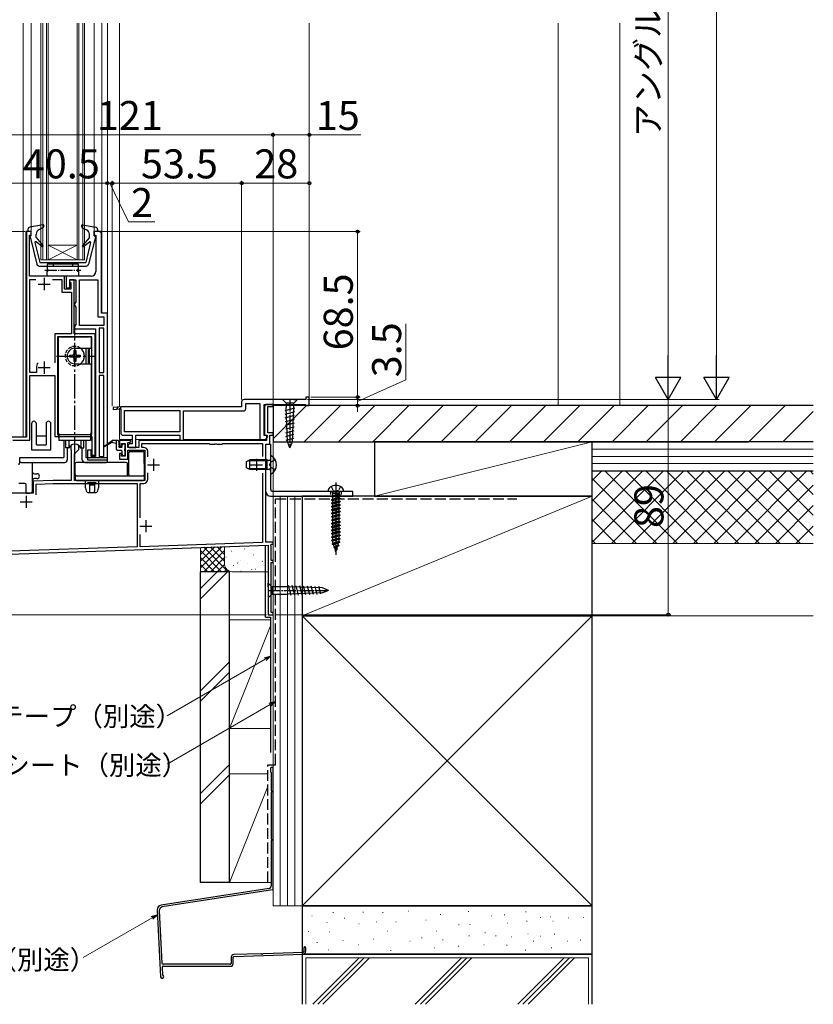
# Model space of a CAD drawing. Extents: x 0 to 1050, y 0 to 1583.
# Drawn here: x 165 to 494, y 748 to 1156 of the extents above; entities that cross this region are included whole.
import ezdxf

# ---------------------------------------------------------------- set-up
doc = ezdxf.new("R2010")
doc.units = 0
for name, pattern in [('HIDDEN', [9.525, 6.35, -3.175]), ('YCENTER_1', [13, 10, -1, 1, -1]), ('YHIDDEN_1', [4, 3, -1])]:
    doc.linetypes.add(name, pattern=pattern)
for name, color, linetype, lineweight in [('YKK_11', 7, 'CONTINUOUS', 30), ('YKK_12', 2, 'CONTINUOUS', 13), ('YKK_13', 4, 'CONTINUOUS', 30), ('YKK_D', 6, 'CONTINUOUS', 13), ('YSS_K', 3, 'CONTINUOUS', 13), ('YSS_KE', 3, 'CONTINUOUS', 30)]:
    doc.layers.add(name, color=color, linetype=linetype, lineweight=lineweight)
doc.styles.add('text-b', font='txt')

msp = doc.modelspace()

# ---------------------------------------------------------------- linework, layer by layer
at = {"layer": 'YKK_11', "linetype": 'ByBlock', "lineweight": -2, "ltscale": 0.5}
for p, q in [((168, 1067.9), (168, 982.9)), ((170, 1067.9), (168, 1067.9)), ((170, 1066.4), (170, 1067.9)), ((198, 1067.9), (196, 1067.9)), ((196, 1067.9), (196, 1066.4)), ((169.3, 1049.4), (169.3, 1066.4)), ((169.3, 1066.4), (170, 1066.4)), ((196, 1066.4), (196.7, 1066.4)), ((196.7, 1066.4), (196.7, 1051.4)), ((199, 1034.1), (199, 1066.9)), ((183.7, 1049.4), (169.3, 1049.4)), ((169.4, 1009.6), (169.4, 1048.1)), ((169.4, 1048.1), (171.88, 1048.1)), ((178.72, 1048.1), (182.7, 1048.1)), ((182.7, 1048.1), (182.7, 1042.8)), ((183.7, 1044.1), (183.7, 1049.4)), ((194.7, 1049.4), (184.4, 1049.4)), ((184.4, 1049.4), (184.4, 1044.6)), ((186.6, 1047.9), (185.8, 1047.9)), ((185.8, 1047.9), (185.8, 1047.2)), ((185.8, 1047.2), (186.05, 1046.9)), ((185.9, 1044.6), (185.9, 1047.9)), ((185.9, 1047.9), (188.4, 1047.9)), ((186.05, 1046.9), (186.3, 1046.61)), ((187.8, 1047.9), (186.6, 1047.9)), ((187.8, 1025.6), (187.8, 1047.9)), ((188.4, 1047.9), (188.4, 1038.82)), ((189.9, 1029.1), (189.9, 1047.9)), ((189.9, 1047.9), (197.5, 1047.9)), ((197.5, 1047.9), (197.5, 1032.6)), ((186.3, 1044.1), (183.7, 1044.1)), ((184.4, 1044.6), (185.9, 1044.6)), ((186.3, 1046.61), (186.3, 1044.1)), ((182.7, 1042.8), (186.6, 1042.8)), ((186.6, 1042.8), (186.6, 1025.6)), ((188.4, 1038.82), (188.15, 1038.38)), ((188.15, 1038.38), (187.9, 1037.95)), ((187.9, 1037.95), (187.9, 1037.45)), ((187.9, 1037.45), (188.15, 1037.02)), ((188.15, 1037.02), (188.4, 1036.58)), ((188.4, 1036.58), (188.4, 1029.47)), ((197.5, 1032.6), (200, 1032.6)), ((201.5, 1034.1), (199, 1034.1)), ((200, 1032.6), (200, 1029.1)), ((201.5, 973.4), (201.5, 1034.1)), ((188.15, 1029.03), (187.9, 1028.6)), ((187.9, 1028.6), (187.9, 1027.6)), ((187.9, 1027.6), (196.6, 1027.6)), ((188.4, 1029.47), (188.15, 1029.03)), ((200, 1029.1), (189.9, 1029.1)), ((196.6, 1027.6), (196.6, 974.9)), ((198.1, 1027.9), (198.1, 1009.6)), ((200, 1027.9), (198.1, 1027.9)), ((200, 1009.6), (200, 1027.9)), ((186.6, 1025.6), (179.7, 1025.6)), ((179.7, 1025.6), (179.7, 1013.6)), ((195, 1024.4), (180.9, 1024.4)), ((180.9, 1024.4), (180.9, 984)), ((196.4, 1025.6), (187.8, 1025.6)), ((195, 984), (195, 1024.4)), ((196.4, 975.4), (196.4, 1025.6)), ((172.1, 1011.6), (172.1, 1009.6)), ((172.1, 1009.6), (169.4, 1009.6)), ((169.4, 981.6), (169.4, 1008.4)), ((169.4, 1008.4), (179.7, 1008.4)), ((179.7, 1008.4), (179.7, 983.1)), ((198.1, 1009.6), (200, 1009.6)), ((200, 1008.4), (198.1, 1008.4)), ((198.1, 1008.4), (198.1, 974.9)), ((200, 974.9), (200, 1008.4)), ((283.6, 998.4), (258, 998.4)), ((285, 999.4), (283.6, 999.4)), ((283.6, 999.4), (283.6, 998.4)), ((285, 995.9), (285, 999.4)), ((207, 995.4), (203.86, 995.13)), ((203.86, 995.13), (203.93, 994.33)), ((203.93, 994.33), (207, 994.6)), ((257, 995.4), (207, 995.4)), ((207, 994.6), (207, 984.6)), ((257, 997.4), (257, 995.4)), ((258.7, 994.7), (258.7, 996.7)), ((258.7, 996.7), (264.6, 996.7)), ((264.6, 996.7), (264.6, 981.8)), ((266.3, 983.5), (266.3, 996.4)), ((266.3, 996.4), (283.3, 996.4)), ((266.5, 995.4), (266.5, 983.86)), ((270, 996.4), (267.5, 996.4)), ((267.9, 984.6), (267.9, 995.5)), ((267.9, 995.5), (270, 995.5)), ((270, 995.5), (270, 996.4)), ((283.3, 996.4), (283.5, 996.2)), ((283.5, 996.2), (283.8, 995.9)), ((283.8, 995.9), (285, 995.9)), ((208.5, 993.9), (231.5, 993.9)), ((208.5, 985.1), (208.5, 993.9)), ((231.5, 993.9), (231.5, 985.1)), ((233, 981.6), (233, 993.7)), ((233, 993.7), (257.7, 993.7)), ((168, 982.9), (161, 982.9)), ((179.7, 983.1), (195, 983.1)), ((180.9, 984), (195, 984)), ((195, 983.1), (195, 975.4)), ((208, 983.6), (211.7, 983.6)), ((231.5, 985.1), (208.5, 985.1)), ((211.7, 983.6), (211.7, 980.1)), ((213.2, 978.6), (213.2, 983.6)), ((213.2, 983.6), (231.5, 983.6)), ((231.5, 983.6), (231.5, 981.6)), ((264.6, 981.8), (267.03, 981.8)), ((267.62, 983.5), (266.3, 983.5)), ((266.5, 983.86), (267.3, 983.4)), ((267.03, 981.8), (267.82, 983.16)), ((267.3, 983.4), (267.3, 981.4)), ((267.82, 983.16), (267.62, 983.5)), ((270, 984.6), (267.9, 984.6)), ((268.7, 980), (268.7, 983.7)), ((268.7, 983.7), (270, 983.7)), ((270, 983.7), (270, 984.6)), ((162.4, 981.6), (169.4, 981.6)), ((186.61, 979.63), (186.3, 979.17)), ((186.3, 979.17), (186.3, 977.7)), ((186.3, 977.7), (186.5, 977.35)), ((187.9, 975.9), (189.7, 977.7)), ((189.7, 979.17), (189.38, 979.63)), ((189.7, 977.7), (189.7, 979.17)), ((210.9, 981.4), (206.5, 981.4)), ((206.5, 981.4), (206.5, 979.1)), ((206.5, 979.1), (207.3, 979.1)), ((207.3, 979.1), (207.3, 980.2)), ((207.3, 980.2), (208.8, 980.2)), ((208.8, 980.2), (208.8, 975)), ((210, 978.6), (210, 980.6)), ((210, 980.6), (210.7, 980.6)), ((210, 979.1), (210.5, 978.6)), ((214.5, 978.6), (210, 978.6)), ((210.5, 978.6), (213.2, 978.6)), ((210.7, 980.6), (211.2, 981.1)), ((211.2, 981.1), (210.9, 981.4)), ((211.7, 980.1), (211, 980.1)), ((267.3, 981.4), (214.5, 981.4)), ((214.5, 981.4), (214.5, 978.6)), ((215.7, 978.6), (215.7, 980.2)), ((215.7, 980.2), (243.6, 980.2)), ((216.5, 978.6), (215.7, 978.6)), ((231.5, 981.6), (233, 981.6)), ((243.6, 980.2), (243.9, 979.9)), ((243.9, 979.9), (245.94, 979.9)), ((245.94, 979.9), (246.12, 980.02)), ((246.12, 980.02), (246.67, 980.02)), ((246.67, 980.02), (246.85, 979.9)), ((246.85, 979.9), (248.9, 979.9)), ((248.9, 979.9), (249.2, 980.2)), ((249.2, 980.2), (265.7, 980.2)), ((265.7, 980.2), (265.7, 974.86)), ((267, 939.4), (267, 980)), ((267, 980), (268.7, 980)), ((186.5, 977.35), (186.5, 964.9)), ((187.9, 964.9), (187.9, 975.9)), ((194.8, 977.4), (193.3, 977.4)), ((193.3, 977.4), (193.3, 973.4)), ((194.8, 974.9), (194.8, 977.4)), ((196.6, 974.9), (194.8, 974.9)), ((195, 975.4), (196.4, 975.4)), ((198.1, 974.9), (200, 974.9)), ((207.3, 976.1), (206.5, 976.1)), ((206.5, 976.1), (206.5, 973.8)), ((206.5, 973.8), (210, 973.8)), ((207.3, 975), (207.3, 976.1)), ((208.8, 975), (207.3, 975)), ((210, 973.8), (210, 977.4)), ((210, 977.4), (217, 977.4)), ((217, 977.4), (217, 964.9)), ((218.2, 974.75), (218.2, 976.9)), ((193.3, 973.4), (201.5, 973.4)), ((218.2, 965.4), (218.2, 968.05)), ((265.7, 967.94), (265.7, 939.29)), ((179, 964.9), (170.8, 964.61)), ((170.8, 964.61), (170.8, 959.7)), ((172, 963.45), (179.02, 963.7)), ((172, 959), (172, 963.45)), ((186.5, 964.9), (179, 964.9)), ((179.02, 963.7), (213.8, 963.7)), ((217, 964.9), (187.9, 964.9)), ((213.8, 963.7), (213.8, 937.48)), ((215.1, 949.4), (215.1, 963.7)), ((215.1, 963.7), (216.5, 963.7)), ((170.8, 959.7), (161.05, 959.7)), ((215.1, 937.52), (215.1, 942.6)), ((213.8, 937.48), (157.1, 935.5)), ((157.12, 934.3), (268, 938.17)), ((265.7, 939.29), (215.1, 937.52)), ((270, 939.4), (267, 939.4)), ((268, 938.17), (268, 909.4)), ((269.05, 938.04), (269.2, 938.6)), ((269.2, 937.78), (269.05, 938.04)), ((269.2, 938.6), (270, 938.6)), ((269.2, 931.8), (269.2, 937.78)), ((270, 938.6), (270, 939.4)), ((270, 931.8), (269.2, 931.8)), ((269.2, 910.3), (269.2, 931)), ((269.2, 931), (270, 931)), ((270, 931), (270, 931.8)), ((268, 909.4), (270, 909.4)), ((270, 910.3), (269.2, 910.3)), ((270, 909.4), (270, 910.3))]:
    msp.add_line(p, q, dxfattribs=at)
at = {"layer": 'YKK_11', "ltscale": 0.5}
for p, q in [((175.3, 1048.7), (175.3, 1043.7)), ((172.8, 1046.2), (177.8, 1046.2)), ((172.8, 1011.6), (177.8, 1011.6)), ((175.3, 1014.1), (175.3, 1009.1)), ((220.6, 973.9), (220.6, 968.9)), ((263.2, 973.9), (263.2, 968.9)), ((218.1, 971.4), (223.1, 971.4)), ((260.7, 971.4), (265.7, 971.4)), ((167.9, 958.6), (167.9, 953.6)), ((165.4, 956.1), (170.4, 956.1)), ((214.9, 946), (219.9, 946)), ((217.4, 948.5), (217.4, 943.5))]:
    msp.add_line(p, q, dxfattribs=at)
at = {"layer": 'YKK_11', "linetype": 'ByBlock', "lineweight": 30, "ltscale": 0.5}
for p, q in [((207, 995.4), (203.86, 995.13)), ((203.86, 995.13), (203.93, 994.33)), ((203.93, 994.33), (207, 994.6)), ((207, 994.6), (207, 995.4))]:
    msp.add_line(p, q, dxfattribs=at)
at = {"layer": 'YKK_11', "linetype": 'Continuous', "lineweight": 13}
msp.add_line((205.19, 994.44), (206.07, 995.32), dxfattribs=at)
at = {"layer": 'YKK_11'}
msp.add_line((206.5, 981.9), (211.71, 981.9), dxfattribs=at)
at = {"layer": 'YKK_11', "linetype": 'ByBlock', "lineweight": -2, "ltscale": 0.5}
for centre, radius, start, end in [((198, 1066.9), 1, 0, 90), ((194.7, 1051.4), 2, 270, 360), ((175.3, 1011.6), 3.2, 141.6335, 180), ((258, 997.4), 1, 90, 180), ((257.7, 994.7), 1, 270, 360), ((267.5, 995.4), 1, 90, 180), ((208, 984.6), 1, 180, 270), ((188, 976.2), 3.7, 67.9757, 112.0243), ((211, 979.1), 1, 90, 180), ((216.5, 976.9), 1.7, 0, 90), ((216.5, 965.4), 1.7, 270, 360)]:
    msp.add_arc(centre, radius, start, end, dxfattribs=at)
at = {"layer": 'YKK_12'}
for p, q in [((166.6, 1154.05), (166.6, 982.9)), ((170, 1154.05), (170, 1068.1)), ((196, 1154.05), (196, 1068.1)), ((199.2, 1154.05), (199.2, 1034.3)), ((201.5, 1154.05), (201.5, 974.4)), ((206.5, 1154.05), (206.5, 995.36)), ((285, 1154.05), (285, 995.9)), ((167.8, 1068.1), (167.8, 982.9)), ((170, 1068.1), (167.8, 1068.1)), ((199.2, 1068.1), (196, 1068.1)), ((199.2, 1068.1), (199.2, 1034.3)), ((201.5, 1034.3), (199.2, 1034.3)), ((206.5, 994.85), (206.5, 981.9)), ((231.54, 981.9), (213.21, 981.9)), ((264.71, 981.9), (232.95, 981.9))]:
    msp.add_line(p, q, dxfattribs=at)
at = {"layer": 'YKK_12', "ltscale": 0.5}
for p, q in [((174.01, 1056.2), (174.01, 1154.05)), ((174.71, 1056.2), (174.71, 1154.05)), ((176.31, 1056.2), (176.31, 1154.05)), ((177.01, 1056.2), (177.01, 1154.05)), ((189.01, 1056.2), (189.01, 1154.05)), ((189.71, 1056.2), (189.71, 1154.05)), ((191.31, 1056.2), (191.31, 1154.05)), ((192.01, 1056.2), (192.01, 1154.05)), ((177.01, 1056.2), (189.01, 1062.2)), ((189.01, 1056.2), (177.01, 1062.2)), ((177.01, 1062.2), (189.01, 1062.2)), ((174.01, 1056.2), (192.01, 1056.2))]:
    msp.add_line(p, q, dxfattribs=at)
at = {"layer": 'YKK_13', "ltscale": 0.5}
for p, q in [((168.61, 1068.76), (168.61, 1067.9)), ((170.01, 1068.1), (168.61, 1067.9)), ((174.85, 1070.69), (169.43, 1069.74)), ((170.01, 1066.1), (170.01, 1068.1)), ((174.93, 1069.6), (173.09, 1068.65)), ((175.19, 1070.29), (174.93, 1069.6)), ((190.82, 1070.29), (191.11, 1069.5)), ((191.11, 1069.5), (192.88, 1068.64)), ((191.16, 1070.69), (196.58, 1069.74)), ((196.01, 1066.1), (196.01, 1068.1)), ((196.01, 1068.1), (197.41, 1067.9)), ((197.41, 1068.76), (197.41, 1067.9)), ((169.51, 1065.72), (172.32, 1054.36)), ((170.01, 1066.1), (169.81, 1066.1)), ((171.51, 1063.32), (173.51, 1055.1)), ((174.42, 1061.7), (171.99, 1063.63)), ((172.01, 1065.5), (172.01, 1066.87)), ((172.01, 1065.5), (174.84, 1062.12)), ((194.01, 1065.5), (191.18, 1062.12)), ((191.59, 1061.7), (194.02, 1063.63)), ((194.5, 1063.32), (192.51, 1055.1)), ((196.5, 1065.72), (193.69, 1054.36)), ((194.01, 1065.5), (194.01, 1066.84)), ((196.01, 1066.1), (196.21, 1066.1)), ((173.51, 1055.1), (192.51, 1055.1)), ((179.01, 1055.1), (179.01, 1053.6)), ((187.01, 1055.1), (187.01, 1053.6)), ((173.29, 1053.6), (192.72, 1053.6)), ((189.51, 1054.4), (176.51, 1054.4)), ((176.51, 1054.4), (176.51, 1052.4)), ((176.51, 1049.4), (176.51, 1051.4)), ((189.51, 1052.4), (189.51, 1054.4)), ((189.51, 1051.4), (189.51, 1049.4)), ((189.51, 1049.4), (176.51, 1049.4)), ((181.11, 999.9), (181.11, 1023.4)), ((181.66, 1024.4), (181.16, 1023.9)), ((181.16, 1023.9), (181.16, 983)), ((194.36, 1024.4), (181.66, 1024.4)), ((182.11, 1024.4), (193.91, 1024.4)), ((194.86, 1023.9), (194.36, 1024.4)), ((194.86, 1019.6), (194.86, 1023.9)), ((194.91, 1023.4), (194.91, 999.9)), ((188.36, 1018.65), (187.66, 1018.65)), ((187.66, 1018.65), (187.66, 1017.25)), ((188.01, 1019.6), (194.86, 1019.6)), ((188.36, 1018.65), (188.36, 1017.25)), ((192.56, 1019.31), (192.85, 1019.6)), ((192.56, 1019.31), (192.56, 1013.48)), ((193.56, 1018.9), (193.91, 1019.25)), ((193.56, 1018.9), (193.56, 1013.9)), ((193.71, 1013.75), (193.71, 1019.05)), ((193.91, 1013.2), (193.91, 1019.6)), ((194.01, 1013.2), (194.01, 1019.6)), ((185.76, 1016.75), (185.76, 1016.05)), ((185.76, 1016.75), (187.16, 1016.75)), ((185.76, 1016.05), (187.16, 1016.05)), ((187.66, 1015.55), (187.66, 1014.15)), ((188.36, 1015.55), (188.36, 1014.15)), ((188.86, 1016.75), (190.26, 1016.75)), ((188.86, 1016.05), (190.26, 1016.05)), ((190.26, 1016.75), (190.26, 1016.05)), ((188.36, 1014.15), (187.66, 1014.15)), ((188.01, 1013.2), (194.86, 1013.2)), ((192.56, 1013.48), (192.85, 1013.2)), ((193.56, 1013.9), (193.91, 1013.55)), ((194.86, 983), (194.86, 1013.2)), ((181.11, 999.9), (181.16, 999.9)), ((194.91, 999.9), (194.86, 999.9)), ((275.45, 998.4), (273.9, 998.4)), ((273.9, 998.4), (275.45, 996.85)), ((278.55, 998.4), (275.45, 998.4)), ((278.55, 998.4), (280.1, 998.4)), ((280.1, 998.4), (278.55, 996.85)), ((274.97, 993.91), (279.06, 995.01)), ((275.45, 996.85), (275.45, 995.06)), ((278.55, 996.85), (275.45, 996.85)), ((275.96, 980.89), (275.45, 995.06)), ((278.03, 980.89), (278.55, 995.06)), ((278.55, 995.06), (278.55, 996.85)), ((275.03, 992.37), (279, 993.44)), ((275.08, 990.84), (278.95, 991.87)), ((275.14, 989.3), (278.89, 990.3)), ((275.2, 987.76), (278.83, 988.73)), ((275.25, 986.22), (278.78, 987.17)), ((181.16, 984.4), (181.46, 984.4)), ((181.16, 983), (181.46, 983)), ((181.46, 984.4), (181.46, 981.4)), ((194.86, 984.4), (194.56, 984.4)), ((194.56, 984.4), (194.56, 981.4)), ((194.86, 983), (194.56, 983)), ((275.31, 984.68), (278.72, 985.6)), ((275.36, 983.15), (278.66, 984.03)), ((275.42, 981.61), (278.6, 982.46)), ((194.56, 981.4), (181.46, 981.4)), ((184.26, 978.4), (184.26, 981.4)), ((185.49, 978.4), (184.26, 978.4)), ((185.57, 981.4), (185.57, 978.44)), ((185.75, 978.55), (186.25, 979.42)), ((190.27, 978.55), (189.77, 979.42)), ((190.45, 981.4), (190.45, 978.44)), ((190.53, 978.4), (191.76, 978.4)), ((191.76, 978.4), (191.76, 981.4)), ((277, 978.4), (275.96, 980.89)), ((277, 978.4), (278.03, 980.89)), ((269, 974.99), (269, 967.8)), ((259, 972.7), (260.4, 973.4)), ((259, 970.1), (259, 972.7)), ((260.4, 969.4), (259, 970.1)), ((267.6, 973.4), (260.4, 973.4)), ((260.4, 969.4), (260.4, 973.4)), ((267.6, 969.4), (267.6, 973.4)), ((267.6, 973.4), (268.41, 973.25)), ((267.6, 969.4), (268.41, 969.54)), ((267.6, 969.4), (260.4, 969.4)), ((299.25, 960.4), (292.75, 960.4)), ((297.75, 959.03), (294.25, 958.33)), ((297.75, 958.93), (294.25, 958.23)), ((294.25, 958.33), (294.76, 958.59)), ((294.25, 958.33), (294.25, 958.23)), ((294.25, 958.23), (294.76, 957.96)), ((297.75, 957.63), (294.25, 956.93)), ((297.75, 957.53), (294.25, 956.83)), ((297.4, 960.4), (294.6, 960.4)), ((294.6, 960.4), (297.4, 960.4)), ((294.6, 959.9), (294.6, 959.45)), ((297.4, 959.46), (294.6, 959.46)), ((294.6, 959.45), (294.76, 959.36)), ((295.11, 959.46), (294.76, 959.36)), ((294.76, 958.59), (294.76, 959.36)), ((297.24, 959.29), (294.76, 958.59)), ((297.24, 958.66), (294.76, 957.96)), ((294.76, 957.19), (294.76, 957.96)), ((297.24, 957.89), (294.76, 957.19)), ((297.24, 957.26), (294.76, 956.56)), ((297.24, 959.46), (297.24, 959.29)), ((297.75, 959.03), (297.24, 959.29)), ((297.75, 958.93), (297.24, 958.66)), ((297.24, 958.66), (297.24, 957.89)), ((297.75, 957.63), (297.24, 957.89)), ((297.75, 957.53), (297.24, 957.26)), ((297.24, 957.26), (297.24, 956.49)), ((297.4, 959.9), (297.4, 959.46)), ((297.75, 959.03), (297.75, 958.93)), ((297.75, 957.63), (297.75, 957.53)), ((294.25, 956.93), (294.76, 957.19)), ((294.25, 956.93), (294.25, 956.83)), ((294.25, 956.83), (294.76, 956.56)), ((297.75, 956.23), (294.25, 955.53)), ((297.75, 956.13), (294.25, 955.43)), ((294.25, 955.53), (294.76, 955.79)), ((294.25, 955.53), (294.25, 955.43)), ((294.25, 955.43), (294.76, 955.16)), ((297.75, 954.83), (294.25, 954.13)), ((297.75, 954.73), (294.25, 954.03)), ((294.25, 954.13), (294.76, 954.39)), ((294.25, 954.13), (294.25, 954.03)), ((294.25, 954.03), (294.76, 953.76)), ((297.75, 953.43), (294.25, 952.73)), ((297.75, 953.33), (294.25, 952.63)), ((294.76, 955.79), (294.76, 956.56)), ((297.24, 956.49), (294.76, 955.79)), ((297.24, 955.86), (294.76, 955.16)), ((294.76, 954.39), (294.76, 955.16)), ((297.24, 955.09), (294.76, 954.39)), ((297.24, 954.46), (294.76, 953.76)), ((294.76, 952.99), (294.76, 953.76)), ((297.24, 953.69), (294.76, 952.99)), ((297.75, 956.23), (297.24, 956.49)), ((297.75, 956.13), (297.24, 955.86)), ((297.24, 955.86), (297.24, 955.09)), ((297.75, 954.83), (297.24, 955.09)), ((297.75, 954.73), (297.24, 954.46)), ((297.24, 954.46), (297.24, 953.69)), ((297.75, 953.43), (297.24, 953.69)), ((297.75, 953.33), (297.24, 953.06)), ((297.75, 956.23), (297.75, 956.13)), ((297.75, 954.83), (297.75, 954.73)), ((297.75, 953.43), (297.75, 953.33)), ((294.25, 952.73), (294.76, 952.99)), ((294.25, 952.73), (294.25, 952.63)), ((294.25, 952.63), (294.76, 952.36)), ((297.75, 952.03), (294.25, 951.33)), ((297.75, 951.93), (294.25, 951.23)), ((294.25, 951.33), (294.76, 951.59)), ((294.25, 951.33), (294.25, 951.23)), ((294.25, 951.23), (294.76, 950.96)), ((297.75, 950.63), (294.25, 949.93)), ((297.75, 950.53), (294.25, 949.83)), ((294.25, 949.93), (294.76, 950.19)), ((294.25, 949.93), (294.25, 949.83)), ((294.25, 949.83), (294.76, 949.56)), ((297.75, 949.23), (294.25, 948.53)), ((297.75, 949.13), (294.25, 948.43)), ((297.24, 953.06), (294.76, 952.36)), ((294.76, 951.59), (294.76, 952.36)), ((297.24, 952.29), (294.76, 951.59)), ((297.24, 951.66), (294.76, 950.96)), ((294.76, 950.19), (294.76, 950.96)), ((297.24, 950.89), (294.76, 950.19)), ((297.24, 950.26), (294.76, 949.56)), ((294.76, 948.79), (294.76, 949.56)), ((297.24, 949.49), (294.76, 948.79)), ((297.24, 953.06), (297.24, 952.29)), ((297.75, 952.03), (297.24, 952.29)), ((297.75, 951.93), (297.24, 951.66)), ((297.24, 951.66), (297.24, 950.89)), ((297.75, 950.63), (297.24, 950.89)), ((297.75, 950.53), (297.24, 950.26)), ((297.24, 950.26), (297.24, 949.49)), ((297.75, 949.23), (297.24, 949.49)), ((297.75, 949.13), (297.24, 948.86)), ((297.75, 952.03), (297.75, 951.93)), ((297.75, 950.63), (297.75, 950.53)), ((297.75, 949.23), (297.75, 949.13)), ((294.25, 948.53), (294.76, 948.79)), ((294.25, 948.53), (294.25, 948.43)), ((294.25, 948.43), (294.76, 948.16)), ((297.75, 947.83), (294.25, 947.13)), ((297.75, 947.73), (294.25, 947.03)), ((294.25, 947.13), (294.76, 947.39)), ((294.25, 947.13), (294.25, 947.03)), ((294.25, 947.03), (294.76, 946.76)), ((297.75, 946.43), (294.25, 945.73)), ((297.75, 946.33), (294.25, 945.63)), ((294.25, 945.73), (294.76, 945.99)), ((294.25, 945.73), (294.25, 945.63)), ((294.25, 945.63), (294.76, 945.36)), ((297.24, 948.86), (294.76, 948.16)), ((294.76, 947.39), (294.76, 948.16)), ((297.24, 948.09), (294.76, 947.39)), ((297.24, 947.46), (294.76, 946.76)), ((294.76, 945.99), (294.76, 946.76)), ((297.24, 946.69), (294.76, 945.99)), ((297.24, 946.06), (294.76, 945.36)), ((294.76, 944.59), (294.76, 945.36)), ((297.24, 945.29), (294.76, 944.59)), ((297.24, 948.86), (297.24, 948.09)), ((297.75, 947.83), (297.24, 948.09)), ((297.75, 947.73), (297.24, 947.46)), ((297.24, 947.46), (297.24, 946.69)), ((297.75, 946.43), (297.24, 946.69)), ((297.75, 946.33), (297.24, 946.06)), ((297.24, 946.06), (297.24, 945.29)), ((297.75, 945.03), (297.24, 945.29)), ((297.75, 947.83), (297.75, 947.73)), ((297.75, 946.43), (297.75, 946.33)), ((297.75, 945.03), (294.25, 944.33)), ((297.75, 944.93), (294.25, 944.23)), ((294.25, 944.33), (294.76, 944.59)), ((294.25, 944.33), (294.25, 944.23)), ((294.25, 944.23), (294.76, 943.96)), ((297.75, 943.63), (294.25, 942.93)), ((297.75, 943.53), (294.25, 942.83)), ((294.25, 942.93), (294.76, 943.19)), ((294.25, 942.93), (294.25, 942.83)), ((294.25, 942.83), (294.76, 942.56)), ((297.75, 942.23), (294.25, 941.53)), ((297.75, 942.13), (294.25, 941.43)), ((294.25, 941.53), (294.76, 941.79)), ((294.25, 941.53), (294.25, 941.43)), ((294.25, 941.43), (294.76, 941.16)), ((297.24, 944.66), (294.76, 943.96)), ((294.76, 943.19), (294.76, 943.96)), ((297.24, 943.89), (294.76, 943.19)), ((297.24, 943.26), (294.76, 942.56)), ((294.76, 941.79), (294.76, 942.56)), ((297.24, 942.49), (294.76, 941.79)), ((297.24, 941.86), (294.76, 941.16)), ((294.76, 940.39), (294.76, 941.16)), ((297.24, 941.09), (294.76, 940.39)), ((297.75, 944.93), (297.24, 944.66)), ((297.24, 944.66), (297.24, 943.89)), ((297.75, 943.63), (297.24, 943.89)), ((297.75, 943.53), (297.24, 943.26)), ((297.24, 943.26), (297.24, 942.49)), ((297.75, 942.23), (297.24, 942.49)), ((297.75, 942.13), (297.24, 941.86)), ((297.24, 941.86), (297.24, 941.09)), ((297.75, 940.83), (297.24, 941.09)), ((297.75, 945.03), (297.75, 944.93)), ((297.75, 943.63), (297.75, 943.53)), ((297.75, 942.23), (297.75, 942.13)), ((297.75, 940.83), (294.25, 940.13)), ((294.25, 940.03), (297.75, 940.73)), ((294.25, 940.13), (294.76, 940.39)), ((294.25, 940.13), (294.25, 940.03)), ((294.25, 940.03), (294.76, 939.76)), ((294.52, 938.73), (297.65, 939.43)), ((297.65, 939.33), (294.52, 938.63)), ((294.52, 938.73), (294.92, 938.94)), ((294.52, 938.73), (294.52, 938.63)), ((294.52, 938.63), (295.11, 938.32)), ((297.24, 940.46), (294.76, 939.76)), ((294.76, 939.46), (294.76, 939.76)), ((294.92, 938.94), (294.76, 939.46)), ((297.24, 939.64), (294.92, 938.94)), ((295.11, 938.32), (297.12, 939.05)), ((295.36, 937.49), (295.11, 938.32)), ((295.12, 937.34), (297.21, 938.03)), ((297.21, 937.93), (295.12, 937.23)), ((295.12, 937.34), (295.37, 937.47)), ((295.12, 937.34), (295.12, 937.23)), ((295.12, 937.23), (295.5, 937.03)), ((295.37, 937.47), (295.36, 937.49)), ((296.86, 938.21), (295.37, 937.47)), ((295.5, 937.03), (296.69, 937.66)), ((295.81, 936.01), (295.5, 937.03)), ((296.4, 936.72), (296.69, 937.66)), ((297.21, 937.93), (296.69, 937.66)), ((296.86, 938.21), (297.12, 939.05)), ((297.21, 938.03), (296.86, 938.21)), ((297.65, 939.33), (297.12, 939.05)), ((297.21, 938.03), (297.21, 937.93)), ((297.24, 940.46), (297.24, 939.64)), ((297.65, 939.43), (297.24, 939.64)), ((297.75, 940.73), (297.25, 940.47)), ((297.65, 939.43), (297.65, 939.33)), ((297.75, 940.83), (297.75, 940.73)), ((296.57, 936.63), (295.72, 935.94)), ((296.57, 936.53), (295.72, 935.83)), ((295.72, 935.94), (295.72, 935.83)), ((295.72, 935.83), (295.9, 935.74)), ((296.4, 936.72), (295.89, 936.07)), ((296.21, 936.23), (295.9, 935.74)), ((296, 935.4), (295.9, 935.74)), ((296, 935.4), (296.27, 936.28)), ((296.57, 936.63), (296.4, 936.72)), ((296.57, 936.63), (296.57, 936.53)), ((268, 920.95), (268, 922.5)), ((268, 922.5), (269.55, 920.95)), ((268, 920.95), (268, 917.85)), ((276.33, 920.95), (269.55, 920.95)), ((269.55, 920.95), (269.55, 917.85)), ((290.5, 920.44), (276.33, 920.95)), ((277.48, 917.38), (276.39, 921.47)), ((279.02, 917.44), (277.96, 921.41)), ((280.56, 917.49), (279.52, 921.35)), ((282.1, 917.55), (281.09, 921.3)), ((283.64, 917.6), (282.66, 921.24)), ((285.17, 917.66), (284.23, 921.18)), ((286.71, 917.72), (285.8, 921.13)), ((288.25, 917.77), (287.37, 921.07)), ((289.79, 917.83), (288.93, 921.01)), ((268, 917.85), (268, 916.3)), ((268, 916.3), (269.55, 917.85)), ((269.55, 917.85), (276.33, 917.85)), ((290.5, 918.37), (276.33, 917.85)), ((293, 919.4), (290.5, 920.44)), ((293, 919.4), (290.5, 918.37))]:
    msp.add_line(p, q, dxfattribs=at)
at = {"layer": 'YKK_13', "linetype": 'YCENTER_1', "ltscale": 0.5}
for p, q in [((175.57, 1051.9), (190.44, 1051.9)), ((188.01, 1012), (188.01, 1020.8)), ((277, 998.4), (277, 978.4)), ((268, 919.4), (293, 919.4))]:
    msp.add_line(p, q, dxfattribs=at)
at = {"layer": 'YKK_13', "linetype": 'YCENTER_1'}
for p, q in [((188.01, 972.89), (188.01, 1029.4)), ((180.47, 1016.4), (195.97, 1016.4)), ((296, 964.09), (296, 934.19))]:
    msp.add_line(p, q, dxfattribs=at)
at = {"layer": 'YKK_13'}
for p, q in [((170.1, 988.4), (170.1, 977.6)), ((172.1, 983.2), (172.1, 988.4)), ((176.1, 988.4), (176.1, 983.2)), ((178.1, 977.6), (178.1, 988.4)), ((172.1, 979.6), (172.1, 983.2)), ((176.1, 983.2), (172.1, 983.2)), ((176.1, 983.2), (176.1, 979.6)), ((172.1, 979.6), (176.1, 979.6)), ((183.5, 981.4), (183.5, 974.4)), ((184.9, 978.4), (184.9, 973.4)), ((191.1, 973.4), (191.1, 978.4)), ((192.5, 981.4), (192.5, 974.4)), ((200.4, 979.27), (203.5, 981.4)), ((203.3, 980.6), (200.4, 978.93)), ((205.9, 981.4), (203.5, 981.4)), ((203.7, 980.6), (205.2, 980.4)), ((205.2, 977.8), (205.2, 981.4)), ((206.2, 981.1), (206.2, 978.9)), ((207.3, 978.6), (206.5, 978.6)), ((207.6, 978.9), (207.6, 979.6)), ((208.5, 979.9), (207.9, 979.9)), ((208.5, 977.9), (208.5, 977.3)), ((208.8, 978.2), (208.8, 979.6)), ((267, 960.4), (267, 979.9)), ((267, 979.9), (269, 979.9)), ((269, 979.9), (269, 961.4)), ((165.2, 972.2), (165.2, 974.4)), ((165.2, 974.4), (183.5, 974.4)), ((170.1, 977.6), (178.1, 977.6)), ((192.5, 974.4), (201.5, 974.4)), ((201.5, 972.9), (201.5, 974.4)), ((207.3, 977.3), (205.7, 977.3)), ((207.6, 975.6), (207.6, 977)), ((207.9, 975.3), (208.5, 975.3)), ((208.8, 975.6), (208.8, 977)), ((210.3, 967.4), (210.38, 976.4)), ((210.88, 976.9), (216.21, 976.9)), ((216.79, 967.4), (216.71, 976.4)), ((165.8, 972.4), (183.9, 972.4)), ((170.35, 972.4), (170.35, 960.2)), ((188.2, 967.4), (188.2, 971.9)), ((209.25, 972.4), (188.7, 972.4)), ((192.1, 972.4), (201, 972.4)), ((209.79, 967.4), (209.75, 971.9)), ((267.6, 973.02), (259.64, 973.02)), ((267.6, 969.78), (259.64, 969.78)), ((267.6, 973.02), (268.62, 973.26)), ((267.6, 969.78), (268.62, 969.54)), ((171.35, 967.7), (172.35, 967.7)), ((172.35, 965.7), (171.35, 965.7)), ((188.2, 967.4), (188.2, 966.9)), ((188.2, 966.9), (188.2, 965.4)), ((188.7, 966.9), (188.2, 966.9)), ((188.7, 966.9), (216.3, 966.9)), ((209.8, 966.9), (209.79, 967.4)), ((210.3, 967.4), (210.3, 966.9)), ((216.8, 966.9), (216.3, 966.9)), ((216.8, 966.9), (216.79, 967.4)), ((216.8, 965.4), (216.8, 966.9)), ((167.35, 963.7), (164.78, 963.7)), ((167.85, 959.7), (167.85, 963.2)), ((188.7, 964.9), (216.3, 964.9)), ((192.4, 961.94), (192.4, 964.9)), ((192.41, 961.86), (192.42, 961.79)), ((192.42, 961.79), (192.71, 960.66)), ((193.31, 964.1), (193.92, 964.1)), ((193.92, 964.1), (196.27, 964.1)), ((194.1, 963.29), (196.1, 963.29)), ((194.1, 963.29), (194.1, 963.26)), ((194.1, 963.26), (194.1, 963.1)), ((194.1, 963.1), (196.1, 963.1)), ((194.1, 963.1), (194.1, 960.54)), ((196.1, 963.29), (196.1, 963.26)), ((196.1, 963.26), (196.1, 963.1)), ((196.1, 963.1), (196.1, 960.54)), ((196.27, 964.1), (196.89, 964.1)), ((197.49, 960.66), (197.77, 961.79)), ((197.77, 961.79), (197.79, 961.86)), ((197.8, 964.9), (197.8, 961.94)), ((167.85, 959.7), (169.35, 959.7)), ((169.85, 959.7), (169.35, 959.7)), ((169.85, 959.7), (170.35, 960.2)), ((193.68, 959.9), (194.1, 959.9)), ((194.1, 960.54), (194.1, 959.9)), ((194.1, 959.9), (196.1, 959.9)), ((196.1, 959.9), (196.1, 960.54)), ((196.1, 959.9), (196.52, 959.9)), ((269, 958.4), (303, 958.4)), ((303, 960.4), (270, 960.4)), ((303, 958.4), (303, 960.4))]:
    msp.add_line(p, q, dxfattribs=at)
at = {"layer": 'YKK_13', "linetype": 'YHIDDEN_1'}
for p, q in [((268.54, 971.4), (269.15, 972.54)), ((268.54, 971.4), (269.15, 970.25)), ((270.97, 973.45), (269.15, 972.54)), ((270.97, 969.35), (269.15, 970.25))]:
    msp.add_line(p, q, dxfattribs=at)
at = {"layer": 'YKK_13', "linetype": 'YHIDDEN_1', "ltscale": 0.5}
for p, q in [((294.05, 962.39), (294.85, 960.78)), ((297.95, 962.39), (297.14, 960.78)), ((294.85, 960.78), (296, 960.49)), ((297.14, 960.78), (296, 960.49))]:
    msp.add_line(p, q, dxfattribs=at)
at = {"layer": 'YKK_13', "linetype": 'HIDDEN', "ltscale": 0.2}
for p, q in [((293.75, 960.4), (293.75, 958.4)), ((298.25, 960.4), (298.25, 958.4))]:
    msp.add_line(p, q, dxfattribs=at)
at = {"layer": 'YKK_13', "ltscale": 0.5}
for centre, radius, start, end in [((169.61, 1068.76), 1, 99.9446, 180), ((174.01, 1066.87), 2, 117.1252, 180), ((174.91, 1070.4), 0.3, 340, 99.9446), ((191.11, 1070.4), 0.3, 80.0555, 200), ((192.01, 1066.84), 2, 0, 64.1662), ((196.41, 1068.76), 1, 0, 80.0555), ((169.81, 1065.8), 0.3, 90, 193.8548), ((171.81, 1063.4), 0.3, 51.4317, 193.6044), ((194.21, 1063.4), 0.3, 346.3956, 128.5683), ((196.21, 1065.8), 0.3, 346.1452, 90), ((174.61, 1061.93), 0.3, 231.4317, 40), ((191.41, 1061.93), 0.3, 140, 308.5683), ((173.29, 1054.6), 1, 193.8548, 270), ((176.51, 1051.9), 0.5, 270, 90), ((189.51, 1051.9), 0.5, 90, 270), ((192.72, 1054.6), 1, 270, 346.1452), ((188.01, 1016.4), 3.2, 90, 270), ((188.01, 1016.4), 4, 306.8699, 53.1301), ((187.16, 1017.25), 0.5, 270, 0), ((187.16, 1015.55), 0.5, 0, 90), ((188.86, 1017.25), 0.5, 180, 270), ((188.86, 1015.55), 0.5, 90, 180), ((185.49, 978.7), 0.3, 270, 330), ((188.01, 976.4), 3.5, 59.8665, 120.1335), ((190.53, 978.7), 0.3, 210, 270), ((268.5, 973.75), 0.5, 259.909, 0), ((269.15, 974.99), 0.154, 62.719, 180), ((267.3, 971.4), 4.2, 297.281, 62.719), ((268.5, 969.05), 0.5, 0, 100.091), ((269.15, 967.8), 0.154, 180, 297.281), ((296, 958.9), 4, 52.7522, 127.2478), ((294.1, 959.9), 0.5, 0, 90), ((297.9, 959.9), 0.5, 90, 180)]:
    msp.add_arc(centre, radius, start, end, dxfattribs=at)
at = {"layer": 'YKK_13', "linetype": 'YHIDDEN_1', "ltscale": 0.5}
msp.add_arc((188.01, 1016.4), 4, 53.1301, 306.8699, dxfattribs=at)
at = {"layer": 'YKK_13'}
for centre, radius, start, end in [((171.1, 988.4), 1, 90, 180), ((171.1, 988.4), 1, 0, 90), ((177.1, 988.4), 1, 90, 180), ((177.1, 988.4), 1, 0, 90), ((200.3, 979.1), 0.2, 59.9859, 299.9859), ((203.5, 980.6), 0.2, 360, 180), ((205.7, 977.8), 0.5, 180, 270), ((205.9, 981.1), 0.3, 0, 90), ((206.5, 978.9), 0.3, 180, 270), ((207.3, 978.9), 0.3, 270, 0), ((207.9, 979.6), 0.3, 90, 180), ((208.5, 979.6), 0.3, 0, 90), ((208.5, 978.2), 0.3, 270, 0), ((207.3, 977), 0.3, 0, 90), ((207.9, 975.6), 0.3, 180, 270), ((208.5, 977), 0.3, 0, 90), ((208.5, 975.6), 0.3, 270, 0), ((210.88, 976.4), 0.5, 90, 179.5), ((216.21, 976.4), 0.5, 0.5, 90), ((165.8, 971.4), 1, 126.8699, 180), ((165.8, 971.4), 1, 90, 126.8699), ((183.9, 973.4), 1, 270, 0), ((188.7, 971.9), 0.5, 90, 180), ((192.1, 973.4), 1, 180, 270), ((201, 972.9), 0.5, 270, 360), ((209.25, 971.9), 0.5, 0.5, 90), ((171.35, 968.7), 1, 180, 270), ((171.35, 964.7), 1, 90, 180), ((172.35, 966.7), 1, 0, 90), ((172.35, 966.7), 1, 270, 0), ((167.35, 963.2), 0.5, 0, 90), ((188.7, 965.4), 0.5, 180, 270), ((192.7, 961.94), 0.3, 180.1286, 194.0362), ((197.5, 961.94), 0.3, 345.9638, 359.8658), ((216.3, 965.4), 0.5, 270, 0), ((270, 961.4), 1, 180, 270), ((294.85, 960.41), 2.1, 127.2478, 180.3396), ((297.15, 960.41), 2.1, 359.6604, 52.7522), ((193.68, 960.9), 1, 194.0362, 270), ((196.52, 960.9), 1, 270, 345.9638), ((269, 960.4), 2, 180, 270)]:
    msp.add_arc(centre, radius, start, end, dxfattribs=at)
at = {"layer": 'YKK_D'}
for p, q in [((453.5, 1317.9), (453.5, 1008.9)), ((433.5, 1287.9), (433.5, 1008.9)), ((270, 910.01), (270, 1108.9)), ((270, 910.01), (270, 1108.9)), ((285, 999.11), (285, 1108.9)), ((149, 1107.9), (270, 1107.9)), ((270, 1107.9), (285, 1107.9)), ((285, 1107.9), (306.27, 1107.9)), ((161, 1087.9), (201.5, 1087.9)), ((201.5, 1087.9), (198.95, 1087.9)), ((201.5, 1034.6), (201.5, 1088.9)), ((201.5, 1034.6), (201.5, 1088.9)), ((201.5, 1087.9), (203.5, 1087.9)), ((201.5, 1087.9), (203.5, 1087.9)), ((202.5, 1087.9), (210.18, 1071.9)), ((203.5, 995.69), (203.5, 1088.9)), ((203.5, 995.69), (203.5, 1088.9)), ((203.5, 1087.9), (257, 1087.9)), ((203.5, 1087.9), (206.05, 1087.9)), ((257, 998.4), (257, 1088.9)), ((257, 998.4), (257, 1088.9)), ((257, 1087.9), (285, 1087.9)), ((285, 1000.1), (285, 1088.9)), ((210.18, 1071.9), (221.13, 1071.9)), ((167.3, 1067.9), (98.39, 1067.9)), ((199.02, 1067.9), (306, 1067.9)), ((305, 1067.9), (305, 999.4)), ((325, 1006.51), (325, 1029.73)), ((305, 997.65), (325, 1006.51)), ((284.3, 998.4), (454.5, 998.4)), ((284.3, 998.4), (434.5, 998.4)), ((284.3, 998.4), (434.5, 998.4)), ((285.7, 999.4), (306, 999.4)), ((285.7, 999.4), (306, 999.4)), ((305, 999.4), (305, 1001.95)), ((305, 999.4), (305, 995.9)), ((305, 999.4), (305, 995.9)), ((433.5, 998.4), (433.5, 909.4)), ((285.7, 995.9), (306, 995.9)), ((305, 995.9), (305, 993.35)), ((267.3, 909.4), (98.39, 909.4)), ((270.7, 909.4), (434.5, 909.4)), ((266.79, 891.02), (226.17, 867.57)), ((268.8, 872.18), (226.17, 847.57)), ((219.98, 783.99), (191.44, 767.51))]:
    msp.add_line(p, q, dxfattribs=at)
at = {"layer": 'YKK_D', "lineweight": -2}
for p, q in [((433.5, 998.4), (433.5, 1016.59)), ((453.5, 998.4), (453.5, 1016.58)), ((433.5, 998.4), (428.25, 1007.49)), ((438.75, 1007.49), (428.25, 1007.49)), ((433.5, 998.4), (438.75, 1007.49)), ((453.5, 998.4), (448.25, 1007.49)), ((458.75, 1007.49), (448.25, 1007.49)), ((453.5, 998.4), (458.75, 1007.49))]:
    msp.add_line(p, q, dxfattribs=at)
at = {"layer": 'YKK_D', "linetype": 'ByBlock', "lineweight": -2}
for p, q in [((266.45, 891.61), (269, 892.3)), ((269, 892.3), (266.79, 891.02)), ((269, 892.3), (267.14, 890.43)), ((268.45, 872.77), (271, 873.45)), ((271, 873.45), (268.8, 872.18)), ((271, 873.45), (269.14, 871.59)), ((219.64, 784.58), (222.19, 785.27)), ((222.19, 785.27), (219.98, 783.99)), ((222.19, 785.27), (220.32, 783.4))]:
    msp.add_line(p, q, dxfattribs=at)
for centre, radius in [((270, 1107.9), 0.637), ((270, 1107.9), 0.637), ((285, 1107.9), 0.637), ((201.5, 1087.9), 0.637), ((201.5, 1087.9), 0.637), ((203.5, 1087.9), 0.637), ((203.5, 1087.9), 0.637), ((257, 1087.9), 0.637), ((257, 1087.9), 0.637), ((285, 1087.9), 0.637), ((305, 1067.9), 0.638), ((305, 999.4), 0.637), ((305, 999.4), 0.637), ((305, 995.9), 0.638), ((433.5, 909.4), 0.637)]:
    msp.add_circle(centre, radius, dxfattribs=at)
at = {"layer": 'YSS_K'}
for p, q in [((388, 1154.05), (388, 995.9)), ((413.5, 1154.05), (413.5, 995.9)), ((402.01, 980.9), (312.01, 958.4)), ((493.51, 977.9), (402.01, 977.9)), ((493.51, 974.9), (402.01, 974.9)), ((493.51, 971.9), (402.01, 971.9)), ((493.51, 968.9), (402.01, 968.9)), ((402.01, 968.9), (493.51, 968.9)), ((402.01, 908.9), (402.01, 968.9)), ((270.01, 958.4), (282.01, 958.4)), ((270.01, 788.9), (270.01, 958.4)), ((273.01, 788.9), (273.01, 958.4)), ((276.01, 788.9), (276.01, 958.4)), ((279.01, 788.9), (279.01, 958.4)), ((279.01, 788.9), (279.01, 958.4)), ((282.01, 908.9), (402.01, 958.4)), ((282.01, 788.9), (282.01, 958.4)), ((248.79, 937.5), (239.99, 928.71)), ((245.86, 937.4), (239.99, 931.54)), ((242.93, 937.29), (239.99, 934.36)), ((239.99, 927.19), (239.99, 937.19)), ((241.51, 937.19), (251.51, 927.19)), ((244.19, 937.34), (249.99, 931.54)), ((246.92, 937.43), (249.99, 934.36)), ((249.99, 930.19), (249.99, 937.54)), ((249.99, 937.19), (249.99, 930.22)), ((402.01, 938.9), (493.51, 938.9)), ((239.99, 935.88), (248.68, 927.19)), ((239.99, 933.05), (245.85, 927.19)), ((249.99, 935.88), (241.31, 927.19)), ((249.99, 933.05), (244.14, 927.19)), ((250.55, 933.13), (250.53, 933.13)), ((252.78, 935.67), (252.68, 935.66)), ((258.24, 936.61), (258.06, 936.69)), ((258.79, 936.53), (258.7, 936.52)), ((262, 934.21), (261.91, 934.2)), ((267.99, 936.19), (267.99, 927.19)), ((239.99, 930.22), (243.02, 927.19)), ((249.99, 930.22), (246.96, 927.19)), ((253.62, 929.75), (253.52, 929.74)), ((255.44, 930.71), (255.26, 930.79)), ((256.36, 931.96), (256.34, 931.96)), ((259.64, 930.61), (259.54, 930.6)), ((265.66, 931.47), (265.56, 931.45)), ((239.99, 927.39), (240.2, 927.19)), ((251.99, 927.19), (239.99, 927.19)), ((246.94, 927.19), (240.01, 920.26)), ((240.01, 916.01), (251.19, 927.19)), ((250.77, 928.17), (249.79, 927.19)), ((267.99, 927.19), (252.99, 927.19)), ((256.83, 927.43), (256.73, 927.42)), ((261.27, 927.94), (261.08, 928.03)), ((262.85, 928.29), (262.75, 928.28)), ((282.01, 788.9), (402.01, 908.9)), ((282.01, 908.9), (402.01, 788.9)), ((402.01, 908.9), (493.51, 908.9)), ((252.01, 907.3), (269, 907.3)), ((252.01, 907.3), (252.01, 862.3)), ((269, 904.79), (252.01, 862.3)), ((270.01, 862.3), (270.01, 907.3)), ((252.01, 889.83), (240.01, 877.83)), ((252.01, 885.59), (240.01, 873.59)), ((252.01, 862.3), (269.01, 862.3)), ((252.01, 847.4), (240.01, 835.4)), ((252.01, 843.16), (240.01, 831.16)), ((267.9, 838.33), (252.01, 798.58)), ((252.01, 833.39), (252.01, 833.39)), ((252.01, 798.58), (269.21, 798.58)), ((282.01, 788.9), (270.01, 788.9)), ((307.19, 786.28), (307.39, 786.28)), ((325.91, 786.71), (326.11, 786.71)), ((350.77, 786.57), (350.97, 786.57)), ((374.5, 786.42), (374.7, 786.42)), ((286.04, 784.85), (286.24, 784.85)), ((294.75, 786.14), (294.95, 786.14)), ((299.47, 783.85), (299.67, 783.85)), ((312.76, 782.28), (312.96, 782.28)), ((315.33, 786.14), (315.53, 786.14)), ((320.78, 782.37), (320.98, 782.37)), ((333.19, 782.95), (333.39, 782.95)), ((339.2, 785.42), (339.4, 785.42)), ((360.21, 784.85), (360.41, 784.85)), ((365.64, 785.28), (365.84, 785.28)), ((374.92, 782.57), (375.12, 782.57)), ((380.5, 784.14), (380.7, 784.14)), ((384.64, 784.42), (384.84, 784.42)), ((385.71, 782.66), (385.91, 782.66)), ((392.22, 784), (392.42, 784)), ((398.4, 784.1), (398.6, 784.1)), ((284.47, 778.28), (284.67, 778.28)), ((292.22, 782.08), (292.42, 782.08)), ((293.18, 778.14), (293.38, 778.14)), ((305.49, 781.5), (305.69, 781.5)), ((317.33, 778.42), (317.53, 778.42)), ((337.63, 778.42), (337.83, 778.42)), ((346.77, 781.14), (346.97, 781.14)), ((351.37, 781.22), (351.57, 781.22)), ((366.95, 781.79), (367.15, 781.79)), ((298.86, 774.58), (299.06, 774.58)), ((311.55, 775.16), (311.75, 775.16)), ((326.56, 774.29), (326.76, 774.29)), ((331.48, 775.71), (331.68, 775.71)), ((340.12, 774.87), (340.32, 774.87)), ((351.06, 776.56), (351.26, 776.56)), ((357.63, 777.71), (357.83, 777.71)), ((362.06, 776.56), (362.26, 776.56)), ((368.64, 776.14), (368.84, 776.14)), ((375.35, 777.42), (375.55, 777.42)), ((377.63, 774.29), (377.83, 774.29)), ((380.5, 776.42), (380.7, 776.42)), ((386.36, 777.28), (386.56, 777.28)), ((391.77, 774.29), (391.97, 774.29)), ((397.08, 774.71), (397.28, 774.71)), ((288.18, 773.71), (288.38, 773.71)), ((292.9, 770.71), (293.1, 770.71)), ((305.19, 772.85), (305.39, 772.85)), ((318.62, 770.42), (318.82, 770.42)), ((336.63, 771.56), (336.83, 771.56)), ((346.63, 772.28), (346.83, 772.28)), ((357.14, 772.85), (357.34, 772.85)), ((366.64, 772.71), (366.84, 772.71)), ((374.35, 770.56), (374.55, 770.56)), ((385.07, 771.56), (385.27, 771.56)), ((283.51, 748.2), (283.51, 767.4)), ((400.51, 767.4), (283.51, 767.4)), ((286.41, 748.2), (305.6, 767.4)), ((288.53, 748.2), (307.73, 767.4)), ((290.65, 748.2), (309.85, 767.4)), ((348.03, 767.4), (328.84, 748.2)), ((330.96, 748.2), (350.15, 767.4)), ((352.27, 767.4), (333.08, 748.2)), ((371.26, 748.2), (390.46, 767.4)), ((373.38, 748.2), (392.58, 767.4)), ((375.5, 748.2), (394.7, 767.4)), ((400.51, 748.2), (400.51, 767.4))]:
    msp.add_line(p, q, dxfattribs=at)
at = {"layer": 'YSS_K', "linetype": 'Continuous'}
for p, q in [((270.01, 982.1), (283.81, 995.9)), ((282.95, 980.9), (297.95, 995.9)), ((297.09, 980.9), (312.09, 995.9)), ((311.23, 980.9), (326.23, 995.9)), ((325.37, 980.9), (340.37, 995.9)), ((339.52, 980.9), (354.52, 995.9)), ((353.66, 980.9), (368.66, 995.9)), ((367.8, 980.9), (382.8, 995.9)), ((381.94, 980.9), (396.94, 995.9)), ((396.09, 980.9), (411.09, 995.9)), ((410.23, 980.9), (425.23, 995.9)), ((424.37, 980.9), (439.37, 995.9)), ((438.51, 980.9), (453.51, 995.9)), ((452.65, 980.9), (467.65, 995.9)), ((466.8, 980.9), (481.8, 995.9)), ((480.94, 980.9), (493.51, 993.47)), ((402.01, 964.87), (406.03, 968.9)), ((402.01, 956.39), (414.52, 968.9)), ((402.01, 947.9), (423, 968.9)), ((402.01, 939.42), (431.49, 968.9)), ((428.82, 938.9), (402.01, 965.71)), ((437.3, 938.9), (407.3, 968.9)), ((409.97, 938.9), (439.97, 968.9)), ((445.79, 938.9), (415.79, 968.9)), ((418.46, 938.9), (448.46, 968.9)), ((454.27, 938.9), (424.27, 968.9)), ((426.94, 938.9), (456.94, 968.9)), ((462.76, 938.9), (432.76, 968.9)), ((435.43, 938.9), (465.43, 968.9)), ((471.24, 938.9), (441.24, 968.9)), ((443.91, 938.9), (473.91, 968.9)), ((479.73, 938.9), (449.73, 968.9)), ((452.4, 938.9), (482.4, 968.9)), ((488.21, 938.9), (458.21, 968.9)), ((460.88, 938.9), (490.88, 968.9)), ((493.51, 942.09), (466.7, 968.9)), ((493.51, 950.58), (475.19, 968.9)), ((493.51, 959.06), (483.67, 968.9)), ((493.51, 967.55), (492.16, 968.9)), ((469.37, 938.9), (493.51, 963.03)), ((420.33, 938.9), (402.01, 957.23)), ((477.85, 938.9), (493.51, 954.55)), ((411.85, 938.9), (402.01, 948.74)), ((486.34, 938.9), (493.51, 946.06)), ((403.36, 938.9), (402.01, 940.26))]:
    msp.add_line(p, q, dxfattribs=at)
at = {"layer": 'YSS_K', "ltscale": 1.5}
for p, q in [((267.9, 843.58), (252.01, 843.58)), ((252.01, 843.58), (252.01, 798.58)), ((252.01, 798.58), (269.21, 798.58))]:
    msp.add_line(p, q, dxfattribs=at)
msp.add_arc((252.99, 930.19), 3, 180, 270, dxfattribs=at)
at = {"layer": 'YSS_KE', "ltscale": 1.5}
for p, q in [((493.51, 995.9), (270.01, 995.9)), ((270.01, 995.9), (270.01, 980.9)), ((270.01, 980.9), (466.51, 980.9)), ((493.51, 980.9), (402.01, 980.9)), ((402.01, 968.9), (402.01, 980.9)), ((402.01, 968.9), (493.51, 968.9)), ((282.01, 958.4), (282.01, 908.9)), ((402.01, 958.4), (282.01, 958.4)), ((402.01, 908.9), (402.01, 958.4)), ((266.89, 908.4), (266.89, 938.13)), ((240.01, 798.58), (240.01, 927.19)), ((252.01, 927.19), (240.01, 927.19)), ((252.01, 798.58), (252.01, 927.19)), ((266.89, 908.4), (269, 908.4)), ((269, 908.4), (269, 852.35)), ((402.01, 908.9), (282.01, 908.9)), ((282.01, 908.9), (282.01, 788.9)), ((282.01, 908.9), (402.01, 908.9)), ((402.01, 788.9), (402.01, 908.9)), ((268.9, 845.69), (268.9, 844.44)), ((269.2, 844.06), (269.2, 836.7)), ((270, 795.82), (270, 845.69)), ((269.2, 835.79), (269.2, 816.7)), ((269.2, 815.79), (269.2, 797.1)), ((252.01, 798.58), (240.01, 798.58)), ((268.36, 796.11), (223.79, 789.22)), ((269.75, 795.52), (224.18, 788.47)), ((222.09, 787.14), (223.47, 759.56)), ((222.91, 786.91), (223.99, 765.23)), ((282.01, 788.9), (402.01, 788.9)), ((402.01, 788.9), (282.01, 788.9)), ((282.01, 788.9), (282.01, 768.9)), ((402.01, 768.9), (402.01, 788.9)), ((282.7, 771.56), (282.7, 770.02)), ((283.5, 771.56), (283.5, 770.02)), ((252.7, 767.67), (252.7, 765.06)), ((253.5, 765.06), (253.5, 767.67)), ((265.02, 769.14), (253.77, 768.77)), ((253.79, 767.97), (282.44, 768.92)), ((265.93, 769.17), (282.41, 769.72)), ((282.01, 768.9), (282.01, 748.2)), ((402.01, 768.9), (282.01, 768.9)), ((282.01, 768.9), (402.01, 768.9)), ((402.01, 748.2), (402.01, 768.9)), ((224.08, 763.43), (224.23, 760.45)), ((252.4, 764.76), (224.49, 764.76)), ((224.58, 763.96), (252.4, 763.96)), ((224.15, 758.94), (224.12, 758.94))]:
    msp.add_line(p, q, dxfattribs=at)
at = {"layer": 'YSS_KE'}
for p, q in [((312.01, 980.9), (312.01, 958.4)), ((402.01, 980.9), (312.01, 980.9)), ((402.01, 958.4), (402.01, 980.9)), ((312.01, 958.4), (402.01, 958.4))]:
    msp.add_line(p, q, dxfattribs=at)
at = {"layer": 'YSS_KE', "linetype": 'YHIDDEN_1', "ltscale": 1.5}
for p, q in [((271, 957.38), (370.9, 957.38)), ((271, 847.28), (271, 957.38)), ((267.9, 847.28), (271, 847.28)), ((267.9, 798.63), (267.9, 847.28))]:
    msp.add_line(p, q, dxfattribs=at)
at = {"layer": 'YSS_KE', "ltscale": 1.5}
for centre, radius, start, end in [((269.45, 845.69), 0.55, 360, 180.0017), ((269.1, 844.44), 0.2, 179.9969, 255.5197), ((269, 844.06), 0.2, 360, 75.5217), ((269.4, 836.7), 0.2, 180, 246.4215), ((269.4, 835.79), 0.2, 113.5785, 180), ((269.2, 836.24), 0.3, 293.5799, 66.4201), ((269.4, 816.7), 0.2, 180, 246.4215), ((269.4, 815.79), 0.2, 113.5785, 180), ((269.2, 816.24), 0.3, 293.5799, 66.4201), ((268.2, 797.1), 1, 278.7918, 360), ((269.7, 795.82), 0.3, 278.7918, 0), ((224.09, 787.24), 2, 98.7918, 182.8624), ((224.41, 786.99), 1.5, 98.7918, 182.8624), ((282.4, 770.02), 0.3, 271.9092, 0), ((282.4, 770.02), 1.1, 271.9092, 0), ((283.1, 771.56), 0.4, 90.0001, 180), ((283.1, 771.56), 0.4, 0, 90.0001), ((253.8, 767.67), 1.1, 91.9092, 180), ((253.8, 767.67), 0.3, 91.9092, 180), ((265.02, 768.94), 0.2, 25.4973, 91.9192), ((265.47, 769.16), 0.3, 205.4973, 338.341), ((265.93, 768.97), 0.2, 91.9192, 158.341), ((224.49, 765.26), 0.5, 182.8624, 270.0001), ((224.58, 763.46), 0.5, 90.0001, 182.8624), ((252.4, 765.06), 1.1, 270, 360), ((252.4, 765.06), 0.3, 270, 360), ((224.12, 759.59), 0.65, 182.8624, 270), ((224.15, 759.59), 0.65, 270, 0), ((224.53, 760.47), 0.3, 182.8624, 246.7349), ((224.15, 759.59), 0.65, 0, 66.7349)]:
    msp.add_arc(centre, radius, start, end, dxfattribs=at)

# ---------------------------------------------------------------- texts
at = {"layer": 'YKK_D', "style": 'text-b'}
for s, height, p in [('アングル内法', 10, (430.13, 1107.04)), ('68.5', 12, (303, 1018.75)), ('3.5', 12, (323, 1007.62)), ('89', 12, (431.5, 945.24))]:
    msp.add_text(s, height=height, rotation=90, dxfattribs=at).set_placement(p)
for s, height, p in [('121', 12, (197.12, 1109.9)), ('15', 12, (287.71, 1109.9)), ('40.5', 12, (166.52, 1089.9)), ('53.5', 12, (215.38, 1089.9)), ('28', 12, (262.24, 1089.9)), ('2', 12, (211.29, 1073.9)), ('防水テープ（別途）', 8, (134.12, 863.32)), ('防水シート（別途）', 8, (136.65, 843.12)), ('通気水切（別途）', 8, (109.49, 762.62))]:
    msp.add_text(s, height=height, dxfattribs=at).set_placement(p)

doc.saveas('drawing.dxf')
